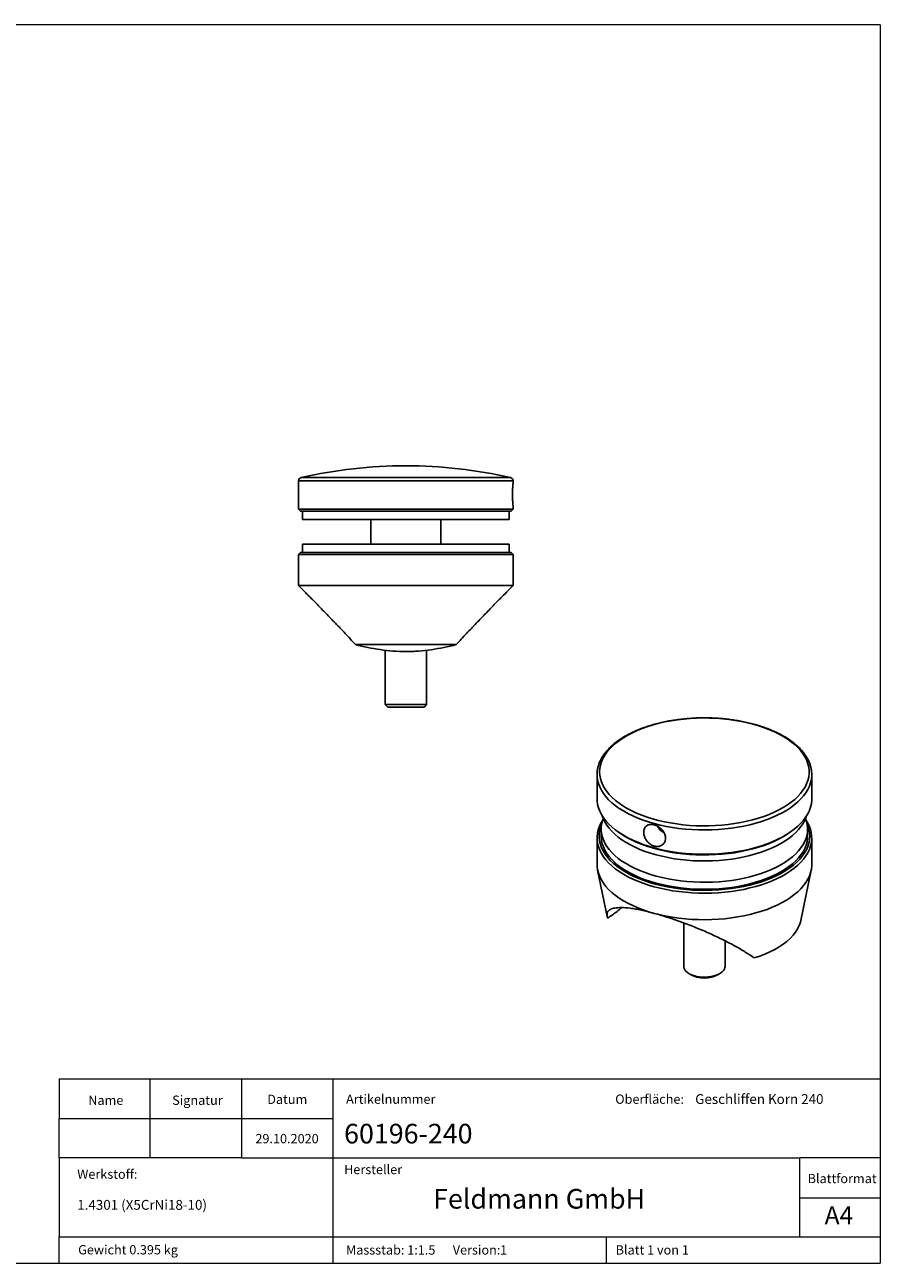
# Model space of a CAD drawing. Units: millimetres. Extents: x 7 to 438, y 7 to 308.
# Drawn here: x 231 to 438, y 7 to 308 of the extents above; entities that cross this region are included whole.
import ezdxf

# ---------------------------------------------------------------- set-up
doc = ezdxf.new("R2010")
doc.units = ezdxf.units.MM
doc.header["$LTSCALE"] = 1.5
doc.styles.add('SLDTEXTSTYLE0', font='TXT', dxfattribs={"width": 0.75})
doc.styles.add('SLDTEXTSTYLE1', font='TXT', dxfattribs={"width": 0.692308})

msp = doc.modelspace()

# ---------------------------------------------------------------- linework, layer by layer
at = {"color": 7, "linetype": 'Continuous', "lineweight": 18}
for p, q in [((438, 307.5), (7.5, 307.5)), ((438, 307.5), (438, 7.5)), ((239.1, 52.13), (261.19, 52.13)), ((239.1, 52.13), (239.1, 42.56)), ((261.19, 52.13), (283.29, 52.13)), ((261.19, 33), (261.19, 52.13)), ((283.29, 52.13), (305.4, 52.13)), ((283.29, 52.13), (283.29, 33)), ((305.4, 52.13), (438, 52.13)), ((305.4, 52.13), (305.4, 7.5)), ((239.1, 42.56), (261.19, 42.56)), ((239.1, 33), (239.1, 42.56)), ((261.19, 42.56), (283.29, 42.56)), ((283.29, 42.56), (305.4, 42.56)), ((261.19, 33), (239.1, 33)), ((239.1, 33), (239.1, 13.88)), ((283.29, 33), (261.19, 33)), ((283.29, 33), (305.4, 33)), ((305.4, 33), (418.5, 33)), ((438, 33), (418.5, 33)), ((418.5, 23.24), (418.5, 33)), ((418.5, 13.88), (418.5, 23.24)), ((438, 23.24), (418.5, 23.24)), ((239.1, 13.88), (438, 13.88)), ((239.1, 7.5), (239.1, 13.88)), ((371.7, 7.5), (371.7, 13.88)), ((7.5, 7.5), (438, 7.5))]:
    msp.add_line(p, q, dxfattribs=at)
at = {"color": 7, "linetype": 'Continuous', "lineweight": 25}
for p, q in [((297.1, 197.03), (297.1, 190.17)), ((349.1, 196.66), (349.1, 197.03)), ((297.1, 190.17), (297.6, 189.67)), ((297.1, 190.17), (349.1, 190.17)), ((348.6, 189.67), (297.6, 189.67)), ((298.1, 189.67), (298.1, 187.67)), ((348.1, 187.67), (348.1, 189.67)), ((348.6, 189.67), (349.1, 190.17)), ((349.1, 190.17), (349.1, 190.67)), ((348.1, 187.67), (298.1, 187.67)), ((314.6, 187.67), (314.6, 181.67)), ((331.6, 181.67), (331.6, 187.67)), ((298.1, 181.67), (298.1, 179.67)), ((298.1, 181.67), (348.1, 181.67)), ((348.1, 179.67), (348.1, 181.67)), ((297.6, 179.67), (297.1, 179.17)), ((297.1, 179.17), (297.1, 171.67)), ((349.1, 179.17), (297.1, 179.17)), ((297.6, 179.67), (348.6, 179.67)), ((349.1, 179.17), (348.6, 179.67)), ((349.1, 171.67), (349.1, 179.17)), ((297.1, 171.67), (349.1, 171.67)), ((310.89, 157.36), (335.31, 157.36)), ((318.1, 155.98), (318.1, 142.83)), ((328.1, 142.83), (328.1, 155.99)), ((318.1, 142.83), (318.7, 142.23)), ((318.1, 142.83), (318.77, 142.83)), ((319.29, 142.23), (318.7, 142.23)), ((318.77, 142.83), (328.1, 142.83)), ((327.5, 142.23), (319.29, 142.23)), ((327.5, 142.23), (328.1, 142.83)), ((369.41, 125.84), (369.41, 119.95)), ((369.41, 125.79), (369.41, 125.84)), ((421.41, 119.95), (421.41, 125.84)), ((421.41, 125.84), (421.41, 125.77)), ((370.41, 112.67), (370.41, 110.95)), ((374.63, 111.91), (375.03, 111.64)), ((415.8, 111.64), (416.2, 111.91)), ((420.41, 110.95), (420.41, 112.67)), ((369.41, 110.53), (369.41, 104.1)), ((421.41, 104.1), (421.41, 110.53)), ((369.56, 102.68), (371.88, 91.46)), ((418.76, 90.55), (421.27, 102.68)), ((390.41, 89.94), (390.41, 79.38)), ((400.41, 79.38), (400.41, 85.6)), ((391.42, 77.83), (391.9, 77.5)), ((398.93, 77.5), (399.41, 77.83))]:
    msp.add_line(p, q, dxfattribs=at)
at = {"color": 8, "linetype": 'Continuous', "lineweight": 25}
for p, q in [((349.1, 197.03), (297.1, 197.03)), ((348.48, 197.81), (297.72, 197.81))]:
    msp.add_line(p, q, dxfattribs=at)
at = {"color": 7, "linetype": 'Continuous', "lineweight": 25, "flags": 128}
for points in [[(407.26, 138.07), (408.63, 137.67), (409.95, 137.22), (411.22, 136.73), (412.42, 136.21), (413.56, 135.65), (414.63, 135.05), (415.62, 134.41), (416.54, 133.75), (417.37, 133.06), (418.12, 132.35), (418.78, 131.61), (419.35, 130.85), (419.83, 130.08), (420.21, 129.29), (420.5, 128.49), (420.69, 127.68), (420.78, 126.87), (420.78, 126.06), (420.67, 125.24), (420.47, 124.44), (420.17, 123.64), (419.78, 122.85), (419.29, 122.08), (418.71, 121.32), (418.04, 120.59), (417.28, 119.87), (416.44, 119.19), (415.51, 118.53), (414.51, 117.9), (413.44, 117.3), (412.29, 116.75), (411.08, 116.22), (409.81, 115.74), (408.48, 115.3), (407.1, 114.91), (405.68, 114.55), (404.22, 114.25), (402.72, 113.99), (401.2, 113.78), (399.65, 113.62), (398.08, 113.51), (396.51, 113.45), (394.93, 113.44), (393.36, 113.48), (391.79, 113.57), (390.23, 113.71), (388.7, 113.9), (387.19, 114.14), (385.71, 114.43), (384.27, 114.76), (382.88, 115.14), (381.53, 115.57), (380.24, 116.03), (379, 116.54), (377.83, 117.08), (376.73, 117.66), (375.69, 118.28), (374.74, 118.93), (373.86, 119.6), (373.07, 120.31), (372.37, 121.03), (371.75, 121.78), (371.23, 122.55), (370.8, 123.33), (370.46, 124.13), (370.22, 124.93), (370.08, 125.74), (370.04, 126.55), (370.09, 127.36), (370.24, 128.17), (370.49, 128.98), (370.84, 129.77), (371.28, 130.55), (371.81, 131.31), (372.44, 132.06), (373.16, 132.79), (373.96, 133.49), (374.84, 134.16), (375.8, 134.8), (376.84, 135.42), (377.96, 135.99), (379.13, 136.53), (380.38, 137.04), (381.68, 137.5), (383.03, 137.92), (384.43, 138.29), (385.87, 138.62), (387.35, 138.9), (388.87, 139.13), (390.4, 139.32), (391.96, 139.46), (393.53, 139.54), (395.11, 139.58), (396.68, 139.56), (398.26, 139.5), (399.82, 139.38), (401.36, 139.21), (402.89, 139), (404.38, 138.73), (405.84, 138.42), (407.26, 138.07)], [(369.41, 119.95), (369.43, 119.45), (369.54, 118.62), (369.75, 117.81), (370.06, 117), (370.46, 116.2), (370.95, 115.41), (371.54, 114.65), (372.22, 113.9), (372.99, 113.18), (373.84, 112.48), (374.78, 111.81), (375.79, 111.17), (376.88, 110.56), (378.04, 109.99), (379.26, 109.46), (380.55, 108.97), (381.89, 108.52), (383.28, 108.11), (384.72, 107.75), (386.2, 107.43), (387.71, 107.17), (389.25, 106.95), (390.82, 106.77), (392.41, 106.65), (394, 106.58), (395.6, 106.56), (397.2, 106.6), (398.8, 106.68), (400.38, 106.81), (401.94, 106.99), (403.47, 107.22), (404.98, 107.5), (406.45, 107.83), (407.88, 108.2), (409.26, 108.62), (410.59, 109.08), (411.86, 109.58), (413.07, 110.12), (414.21, 110.7), (415.28, 111.32), (416.27, 111.96), (417.19, 112.64), (418.02, 113.34), (418.77, 114.07), (419.43, 114.82), (420, 115.6), (420.47, 116.38), (420.85, 117.19), (421.13, 118), (421.32, 118.82), (421.41, 119.64), (421.41, 119.95)], [(383.28, 98.68), (381.89, 99.09), (380.55, 99.54), (379.26, 100.03), (378.04, 100.56), (376.88, 101.13), (375.79, 101.74), (374.78, 102.38), (373.84, 103.05), (372.99, 103.75), (372.22, 104.47), (371.54, 105.22), (370.95, 105.98), (370.46, 106.77), (370.06, 107.57), (369.75, 108.38), (369.54, 109.19), (369.43, 110.02), (369.42, 110.84), (369.51, 111.67), (369.69, 112.48), (369.98, 113.3), (370.36, 114.1), (370.74, 114.75)], [(370.92, 115.24), (370.78, 114.87), (370.56, 114.06), (370.44, 113.26), (370.42, 112.45), (370.49, 111.64), (370.67, 110.84), (370.94, 110.04), (371.31, 109.25), (371.77, 108.48), (372.33, 107.73), (372.98, 106.99), (373.71, 106.27), (374.54, 105.58), (375.44, 104.92), (376.43, 104.29), (377.48, 103.7), (378.61, 103.13), (379.81, 102.61), (381.07, 102.12), (382.38, 101.68), (383.75, 101.28)], [(383.75, 106.42), (382.38, 106.82), (381.07, 107.27), (379.81, 107.75), (378.61, 108.28), (377.48, 108.84), (376.43, 109.44), (375.44, 110.07), (374.54, 110.73), (373.71, 111.42), (372.98, 112.13), (372.33, 112.87), (371.77, 113.62), (371.31, 114.4), (370.94, 115.18), (370.74, 115.73)], [(420.08, 114.75), (420.37, 114.28), (420.77, 113.49), (421.08, 112.68), (421.28, 111.86), (421.39, 111.04), (421.41, 110.21), (421.32, 109.39), (421.13, 108.57), (420.85, 107.76), (420.47, 106.95), (420, 106.17), (419.43, 105.4), (418.77, 104.64), (418.02, 103.91), (417.19, 103.21), (416.27, 102.53), (415.28, 101.89), (414.21, 101.27), (413.07, 100.7), (411.86, 100.15), (410.59, 99.65), (409.26, 99.19), (407.88, 98.77), (406.45, 98.4), (404.98, 98.07), (403.47, 97.8), (401.94, 97.56), (400.38, 97.38), (398.8, 97.25), (397.2, 97.17), (395.6, 97.14), (394, 97.15), (392.41, 97.23), (390.82, 97.35), (389.25, 97.52), (387.71, 97.74), (386.2, 98), (384.72, 98.32), (383.28, 98.68)], [(420.08, 115.73), (420.05, 115.62), (419.73, 114.82), (419.32, 114.04), (418.81, 113.28), (418.21, 112.53), (417.52, 111.8), (416.75, 111.1), (415.89, 110.42), (414.95, 109.78), (413.93, 109.16), (412.84, 108.58), (411.68, 108.03), (410.45, 107.53), (409.17, 107.06), (407.83, 106.64), (406.44, 106.26), (405.01, 105.92), (403.54, 105.64), (402.04, 105.4), (400.52, 105.21), (398.97, 105.07), (397.41, 104.98), (395.84, 104.94), (394.27, 104.95), (392.7, 105.01), (391.15, 105.12), (389.61, 105.29), (388.1, 105.5), (386.61, 105.76), (385.16, 106.07), (383.75, 106.42)], [(383.75, 101.28), (385.16, 100.93), (386.61, 100.62), (388.1, 100.36), (389.61, 100.14), (391.15, 99.98), (392.7, 99.87), (394.27, 99.81), (395.84, 99.8), (397.41, 99.83), (398.97, 99.92), (400.52, 100.06), (402.04, 100.25), (403.54, 100.49), (405.01, 100.78), (406.44, 101.11), (407.83, 101.49), (409.17, 101.92), (410.45, 102.38), (411.68, 102.89), (412.84, 103.44), (413.93, 104.02), (414.95, 104.63), (415.89, 105.28), (416.75, 105.96), (417.52, 106.66), (418.21, 107.39), (418.81, 108.13), (419.32, 108.9), (419.73, 109.68), (420.05, 110.47), (420.27, 111.27), (420.39, 112.08), (420.41, 112.89), (420.33, 113.7), (420.16, 114.5), (419.91, 115.24)], [(370.5, 113.77), (370.23, 113.03), (370.03, 112.22), (369.93, 111.41), (369.92, 110.59), (370.02, 109.78), (370.21, 108.96), (370.5, 108.16), (370.88, 107.37), (371.36, 106.59), (371.94, 105.83), (372.6, 105.09), (373.35, 104.37), (374.19, 103.67), (375.11, 103.01), (376.11, 102.37), (377.18, 101.77), (378.32, 101.21), (379.53, 100.68), (380.81, 100.19), (382.13, 99.74), (383.51, 99.34)], [(415.8, 111.64), (415.61, 111.51), (414.6, 110.88), (413.52, 110.28), (412.37, 109.72), (411.16, 109.19), (409.88, 108.71), (408.54, 108.27), (407.16, 107.87), (405.73, 107.52), (404.26, 107.21), (402.76, 106.95), (401.22, 106.74), (399.67, 106.58), (398.1, 106.47), (396.52, 106.41), (394.93, 106.4), (393.35, 106.44), (391.77, 106.53), (390.21, 106.67), (388.67, 106.86), (387.15, 107.1), (385.67, 107.39), (384.22, 107.73), (382.82, 108.11), (381.46, 108.53), (380.16, 109), (378.92, 109.51), (377.74, 110.06), (376.64, 110.64), (375.6, 111.26), (375.03, 111.64)], [(383.51, 99.34), (384.94, 98.98), (386.4, 98.67), (387.9, 98.4), (389.43, 98.19), (390.99, 98.02), (392.56, 97.9), (394.14, 97.84), (395.72, 97.82), (397.31, 97.86), (398.88, 97.94), (400.45, 98.08), (401.99, 98.27), (403.51, 98.5), (405, 98.78), (406.45, 99.12), (407.86, 99.49), (409.22, 99.91), (410.52, 100.38), (411.77, 100.88), (412.96, 101.42), (414.07, 102), (415.12, 102.62), (416.09, 103.26), (416.97, 103.94), (417.78, 104.65), (418.5, 105.37), (419.13, 106.12), (419.66, 106.89), (420.11, 107.68), (420.45, 108.47), (420.71, 109.28), (420.86, 110.09), (420.91, 110.91), (420.87, 111.73), (420.73, 112.54), (420.49, 113.35), (420.32, 113.77)], [(370.41, 110.95), (370.42, 110.73), (370.49, 109.93), (370.67, 109.12), (370.94, 108.33), (371.31, 107.54), (371.77, 106.77), (372.33, 106.01), (372.98, 105.27), (373.71, 104.56), (374.54, 103.87), (375.44, 103.21), (376.43, 102.58), (377.48, 101.98), (378.61, 101.42), (379.81, 100.89), (381.07, 100.41), (382.38, 99.97), (383.75, 99.57)], [(383.75, 99.57), (385.16, 99.21), (386.61, 98.9), (388.1, 98.64), (389.61, 98.43), (391.15, 98.27), (392.7, 98.15), (394.27, 98.09), (395.84, 98.08), (397.41, 98.12), (398.97, 98.21), (400.52, 98.35), (402.04, 98.54), (403.54, 98.78), (405.01, 99.07), (406.44, 99.4), (407.83, 99.78), (409.17, 100.2), (410.45, 100.67), (411.68, 101.18), (412.84, 101.72), (413.93, 102.3), (414.95, 102.92), (415.89, 103.57), (416.75, 104.24), (417.52, 104.95), (418.21, 105.67), (418.81, 106.42), (419.32, 107.19), (419.73, 107.97), (420.05, 108.76), (420.27, 109.56), (420.39, 110.37), (420.41, 110.95)], [(369.41, 104.1), (369.43, 103.59), (369.54, 102.77), (369.75, 101.95), (370.06, 101.14), (370.46, 100.34), (370.95, 99.56), (371.54, 98.79), (372.22, 98.04), (372.99, 97.32), (373.84, 96.62), (374.78, 95.95), (375.79, 95.31), (376.88, 94.71), (378.04, 94.14), (379.26, 93.6), (380.55, 93.11), (381.89, 92.66), (383.28, 92.25)], [(383.28, 92.25), (384.72, 91.89), (386.2, 91.58), (387.71, 91.31), (389.25, 91.09), (390.82, 90.92), (392.41, 90.8), (394, 90.73), (395.6, 90.71), (397.2, 90.74), (398.8, 90.82), (400.38, 90.95), (401.94, 91.13), (403.47, 91.37), (404.98, 91.65), (406.45, 91.97), (407.88, 92.35), (409.26, 92.76), (410.59, 93.22), (411.86, 93.73), (413.07, 94.27), (414.21, 94.85), (415.28, 95.46), (416.27, 96.11), (417.19, 96.78), (418.02, 97.49), (418.77, 98.22), (419.43, 98.97), (420, 99.74), (420.47, 100.53), (420.85, 101.33), (421.13, 102.14), (421.32, 102.96), (421.41, 103.78), (421.41, 104.1)], [(407.45, 81.45), (408.8, 81.9), (410.08, 82.39), (411.3, 82.93), (412.44, 83.51), (413.51, 84.13), (414.49, 84.78), (415.38, 85.47), (416.18, 86.19), (416.88, 86.93), (417.48, 87.7), (417.97, 88.48), (418.36, 89.29), (418.65, 90.1), (418.76, 90.55)], [(390.41, 79.38), (390.42, 79.28), (390.49, 78.91), (390.67, 78.56), (390.95, 78.22), (391.31, 77.9), (391.76, 77.62), (392.29, 77.37), (392.87, 77.16), (393.51, 76.99), (394.19, 76.88), (394.89, 76.81), (395.6, 76.8), (396.31, 76.84), (397, 76.93), (397.66, 77.08), (398.27, 77.26), (398.83, 77.5), (399.31, 77.76), (399.72, 78.07), (400.04, 78.4), (400.26, 78.74), (400.39, 79.11), (400.41, 79.38)]]:
    msp.add_lwpolyline(points, dxfattribs=at)
at = {"color": 8, "linetype": 'Continuous', "lineweight": 25, "flags": 128}
msp.add_lwpolyline([(421.41, 125.77), (421.41, 125.52), (421.32, 124.7), (421.13, 123.88), (420.85, 123.07), (420.47, 122.27), (420, 121.48), (419.43, 120.71), (418.77, 119.96), (418.02, 119.23), (417.19, 118.52), (416.27, 117.85), (415.28, 117.2), (414.21, 116.59), (413.07, 116.01), (411.86, 115.47), (410.59, 114.97), (409.26, 114.5), (407.88, 114.09), (406.45, 113.71), (404.98, 113.39), (403.47, 113.11), (401.94, 112.88), (400.38, 112.69), (398.8, 112.56), (397.2, 112.48), (395.6, 112.45), (394, 112.47), (392.41, 112.54), (390.82, 112.66), (389.25, 112.83), (387.71, 113.05), (386.2, 113.32), (384.72, 113.63), (383.28, 114), (381.89, 114.4), (380.55, 114.85), (379.26, 115.35), (378.04, 115.88), (376.88, 116.45), (375.79, 117.05), (374.78, 117.69), (373.84, 118.36), (372.99, 119.06), (372.22, 119.78), (371.54, 120.53), (370.95, 121.3), (370.46, 122.08), (370.06, 122.88), (369.75, 123.69), (369.54, 124.51), (369.43, 125.33), (369.41, 125.79)], dxfattribs=at)
at = {"color": 7, "linetype": 'Continuous', "lineweight": 25}
for centre, radius, start, end in [((323.1, 86.5), 114.17, 77.1566, 102.8434), ((297.9, 197.03), 0.8, 102.8434, 180), ((348.3, 197.03), 0.8, 0, 77.1566), ((387.45, 115.18), 3.86, 208.4489, 242.2069), ((395.41, 83.6), 7.04, 240.0241, 299.9759)]:
    msp.add_arc(centre, radius, start, end, dxfattribs=at)
for points, knots in [([(349.1, 196.66), (349.1, 196.66), (349.1, 196.66), (349.09, 196.56), (349.07, 196.39), (349.04, 196.13), (349.01, 195.81), (348.99, 195.42), (348.96, 194.98), (348.94, 194.51), (348.93, 194.01), (348.93, 193.5), (348.93, 193), (348.95, 192.52), (348.98, 192.07), (349, 191.67), (349.03, 191.32), (349.06, 191.03), (349.08, 190.83), (349.1, 190.69), (349.1, 190.68), (349.1, 190.67)], [0, 0, 0, 0, 0.035867, 0.088427, 0.142505, 0.195194, 0.249393, 0.302381, 0.356905, 0.409901, 0.46445, 0.517144, 0.571374, 0.623929, 0.677995, 0.730789, 0.7851, 0.83814, 0.892724, 0.945632, 1, 1, 1, 1]), ([(297.1, 171.67), (297.1, 171.67), (297.13, 171.64), (297.21, 171.56), (297.25, 171.52), (297.33, 171.44), (297.38, 171.39), (297.65, 171.11), (297.98, 170.79), (298.59, 170.17), (298.82, 169.93), (299.31, 169.44), (299.57, 169.18), (300.39, 168.34), (301.01, 167.72), (302, 166.7), (302.34, 166.35), (303.04, 165.63), (303.4, 165.27), (304.5, 164.14), (305.25, 163.36), (306.42, 162.14), (306.82, 161.73), (307.62, 160.88), (308.03, 160.45), (309.25, 159.15), (310.07, 158.27), (310.89, 157.36)], [0, 0, 0, 0, 0.0625, 0.0625, 0.09375, 0.09375, 0.125, 0.125, 0.25, 0.25, 0.3125, 0.3125, 0.375, 0.375, 0.5, 0.5, 0.5625, 0.5625, 0.625, 0.625, 0.75, 0.75, 0.8125, 0.8125, 0.875, 0.875, 1, 1, 1, 1]), ([(335.31, 157.36), (336.13, 158.27), (336.95, 159.15), (338.57, 160.87), (339.37, 161.71), (340.94, 163.35), (341.71, 164.14), (343.17, 165.64), (343.86, 166.36), (344.86, 167.37), (345.18, 167.7), (345.79, 168.32), (346.08, 168.62), (346.91, 169.46), (347.4, 169.95), (348.02, 170.58), (348.2, 170.76), (348.52, 171.09), (348.66, 171.22), (348.88, 171.44), (348.96, 171.53), (349.07, 171.64), (349.1, 171.67), (349.1, 171.67)], [0, 0, 0, 0, 0.125, 0.125, 0.25, 0.25, 0.375, 0.375, 0.5, 0.5, 0.5625, 0.5625, 0.625, 0.625, 0.75, 0.75, 0.8125, 0.8125, 0.875, 0.875, 0.9375, 0.9375, 1, 1, 1, 1]), ([(310.89, 157.36), (312.87, 156.85), (314.87, 156.43), (318.92, 155.84), (320.97, 155.67), (323.58, 155.67), (324.1, 155.68), (325.15, 155.72), (325.67, 155.75), (327.22, 155.86), (328.25, 155.98), (331.31, 156.42), (333.32, 156.85), (335.31, 157.36)], [0, 0, 0, 0, 0.25, 0.25, 0.5, 0.5, 0.5625, 0.5625, 0.625, 0.625, 0.75, 0.75, 1, 1, 1, 1]), ([(407.38, 138.09), (407.15, 138.15), (406.46, 138.33), (405.29, 138.61), (403.87, 138.89), (402.43, 139.12), (400.96, 139.31), (399.47, 139.46), (397.97, 139.56), (396.46, 139.61), (394.94, 139.62), (393.43, 139.59), (391.93, 139.5), (390.43, 139.37), (388.96, 139.2), (387.5, 138.98), (386.07, 138.72), (384.68, 138.41), (383.31, 138.06), (381.99, 137.67), (380.72, 137.24), (379.49, 136.77), (378.31, 136.26), (377.19, 135.72), (376.14, 135.14), (375.15, 134.53), (374.22, 133.89), (373.37, 133.21), (372.59, 132.51), (371.89, 131.78), (371.28, 131.03), (370.74, 130.26), (370.3, 129.47), (369.94, 128.67), (369.67, 127.86), (369.5, 127.05), (369.41, 126.36), (369.42, 125.93), (369.42, 125.78)], [0, 0, 0, 0, 0.015064, 0.043656, 0.072236, 0.100804, 0.12936, 0.157908, 0.18645, 0.214988, 0.243523, 0.272059, 0.300596, 0.329137, 0.357684, 0.386238, 0.414803, 0.443381, 0.471974, 0.500583, 0.529213, 0.557864, 0.586538, 0.615236, 0.643958, 0.672701, 0.701461, 0.730227, 0.75898, 0.787694, 0.816339, 0.844875, 0.873262, 0.901461, 0.929454, 0.957243, 0.984861, 1, 1, 1, 1]), ([(421.41, 125.76), (421.41, 126.01), (421.4, 126.53), (421.28, 127.32), (421.08, 128.12), (420.79, 128.92), (420.41, 129.7), (419.95, 130.47), (419.4, 131.23), (418.77, 131.96), (418.06, 132.68), (417.26, 133.37), (416.4, 134.04), (415.46, 134.67), (414.45, 135.28), (413.38, 135.85), (412.25, 136.38), (411.06, 136.88), (409.82, 137.34), (408.6, 137.75), (407.77, 137.98), (407.38, 138.09)], [0, 0, 0, 0, 0.047472, 0.09916, 0.150934, 0.202929, 0.255246, 0.30793, 0.360981, 0.414355, 0.467989, 0.52181, 0.575752, 0.629761, 0.683796, 0.737821, 0.791821, 0.845787, 0.899716, 0.953608, 1, 1, 1, 1]), ([(386.01, 110.47), (386.01, 110.61), (385.99, 110.9), (385.87, 111.35), (385.68, 111.78), (385.42, 112.2), (385.1, 112.59), (384.73, 112.93), (384.31, 113.23), (383.88, 113.47), (383.43, 113.65), (382.98, 113.76), (382.55, 113.8), (382.14, 113.77), (381.77, 113.67), (381.44, 113.49), (381.16, 113.25), (380.95, 112.96), (380.79, 112.6), (380.71, 112.2), (380.7, 111.77), (380.76, 111.32), (380.88, 110.86), (381.08, 110.42), (381.33, 109.98), (381.64, 109.58), (382, 109.22), (382.4, 108.92), (382.83, 108.69), (383.27, 108.53), (383.72, 108.45), (384.16, 108.44), (384.58, 108.52), (384.97, 108.67), (385.31, 108.89), (385.59, 109.17), (385.81, 109.52), (385.98, 109.94), (386, 110.28), (386.01, 110.47)], [0, 0, 0, 0, 0.026343, 0.053452, 0.079794, 0.106894, 0.133345, 0.16056, 0.187081, 0.214377, 0.240778, 0.267952, 0.294232, 0.321272, 0.347616, 0.374716, 0.401211, 0.428473, 0.454971, 0.482246, 0.508593, 0.535709, 0.561987, 0.58902, 0.615418, 0.642573, 0.669093, 0.696386, 0.722841, 0.750071, 0.776376, 0.803444, 0.829746, 0.856803, 0.883254, 0.910467, 0.936989, 0.964285, 1, 1, 1, 1]), ([(371.98, 91.09), (371.87, 91.42), (371.82, 91.71), (371.83, 92.24), (371.9, 92.48), (372.17, 92.9), (372.37, 93.07), (372.92, 93.36), (373.27, 93.47), (373.93, 93.58), (374.17, 93.61), (374.7, 93.64), (374.98, 93.65), (375.9, 93.64), (376.61, 93.59), (377.82, 93.43), (378.25, 93.37), (379.14, 93.21), (379.61, 93.13), (380.59, 92.92), (381.11, 92.8), (382.18, 92.55), (382.72, 92.41), (383.28, 92.25)], [0, 0, 0, 0, 0.125, 0.125, 0.25, 0.25, 0.375, 0.375, 0.5, 0.5, 0.5625, 0.5625, 0.625, 0.625, 0.75, 0.75, 0.8125, 0.8125, 0.875, 0.875, 0.9375, 0.9375, 1, 1, 1, 1]), ([(375.39, 93.64), (375.01, 93.32), (374.22, 92.66), (373.08, 91.82), (372.35, 91.33), (371.98, 91.09)], [0, 0, 0, 0, 0.311753, 0.655853, 1, 1, 1, 1]), ([(383.28, 92.25), (383.84, 92.1), (384.41, 91.94), (385.28, 91.68), (385.57, 91.59), (386.16, 91.41), (386.46, 91.31), (387.95, 90.83), (389.15, 90.41), (390.93, 89.75), (391.53, 89.53), (392.69, 89.07), (393.26, 88.84), (394.96, 88.14), (396.05, 87.67), (397.64, 86.95), (398.16, 86.7), (399.16, 86.22), (399.65, 85.98), (401.09, 85.27), (402, 84.79), (403.29, 84.08), (403.71, 83.84), (404.53, 83.36), (404.92, 83.12), (406.07, 82.4), (406.79, 81.93), (407.45, 81.45)], [0, 0, 0, 0, 0.0625, 0.0625, 0.09375, 0.09375, 0.125, 0.125, 0.25, 0.25, 0.3125, 0.3125, 0.375, 0.375, 0.5, 0.5, 0.5625, 0.5625, 0.625, 0.625, 0.75, 0.75, 0.8125, 0.8125, 0.875, 0.875, 1, 1, 1, 1])]:
    msp.add_open_spline(points, degree=3, knots=knots, dxfattribs=at)

# ---------------------------------------------------------------- texts
at = {"color": 7, "linetype": 'Continuous', "lineweight": 0}
for s, insert, char_height, attachment_point, style in [('Name', (250.43, 48.11), 2.25, 2, 'SLDTEXTSTYLE0'), ('Signatur', (272.63, 48.11), 2.25, 2, 'SLDTEXTSTYLE0'), ('Datum', (294.38, 48.33), 2.25, 2, 'SLDTEXTSTYLE0'), ('Artikelnummer', (308.63, 48.37), 2.25, 1, 'SLDTEXTSTYLE0'), ('Oberfläche:', (373.81, 48.37), 2.25, 1, 'SLDTEXTSTYLE0'), ('Geschliffen Korn 240', (393.19, 48.46), 2.3813, 1, 'SLDTEXTSTYLE0'), ('60196-240', (308.15, 41.27), 4.763, 1, 'SLDTEXTSTYLE0'), ('29.10.2020', (294.33, 38.81), 2.25, 2, 'SLDTEXTSTYLE0'), ('Werkstoff:', (243.51, 30.2), 2.25, 1, 'SLDTEXTSTYLE0'), ('Hersteller', (308.15, 31.33), 2.25, 1, 'SLDTEXTSTYLE0'), ('Blattformat', (420.42, 29.15), 2.25, 1, 'SLDTEXTSTYLE0'), ('Feldmann GmbH', (329.71, 25.49), 4.7625, 1, 'SLDTEXTSTYLE0'), ('1.4301 (X5CrNi18-10)', (243.51, 22.83), 2.3813, 1, 'SLDTEXTSTYLE0'), ('A4', (424.53, 21.32), 4.366, 1, 'SLDTEXTSTYLE0'), ('Gewicht 0.395 kg', (255.82, 11.89), 2.25, 2, 'SLDTEXTSTYLE0'), ('Massstab: 1:1.5', (308.59, 11.85), 2.25, 1, 'SLDTEXTSTYLE0'), ('Blatt 1 von 1', (373.92, 11.85), 2.25, 1, 'SLDTEXTSTYLE1'), ('Version:', (334.47, 11.85), 2.25, 1, 'SLDTEXTSTYLE0'), ('1', (345.91, 11.85), 2.25, 1, 'SLDTEXTSTYLE0')]:
    msp.add_mtext(s, dxfattribs=dict(at, insert=insert, char_height=char_height, attachment_point=attachment_point, style=style))

doc.saveas('drawing.dxf')
